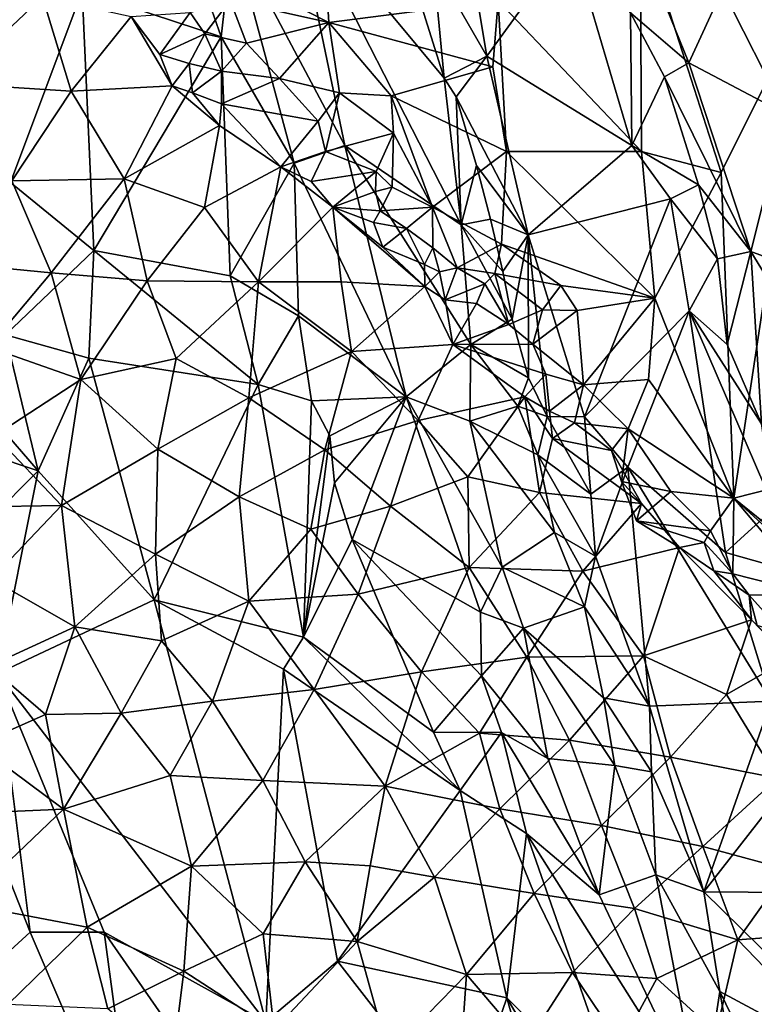
# Model space of a CAD drawing. Units: metres. Extents: x 25.06 to 27.26, y -1.55 to 2.09.
# Drawn here: x 26.52 to 26.76, y 0.51 to 0.83 of the extents above; entities that cross this region are included whole.
import ezdxf

# ---------------------------------------------------------------- set-up
doc = ezdxf.new("R2010")
doc.units = ezdxf.units.M

msp = doc.modelspace()

# ---------------------------------------------------------------- linework, layer by layer
at = {"layer": '1'}
for points in [[(26.54297, 0.83958, 9.41748), (26.58876, 0.82444, 9.42463), (26.56262, 0.89936, 9.42107)], [(26.56262, 0.89936, 9.42107), (26.58876, 0.82444, 9.42463), (26.59264, 0.85816, 9.42332)], [(26.59264, 0.85816, 9.42332), (26.62958, 0.78861, 9.41725), (26.61246, 0.87091, 9.41448)], [(26.61246, 0.87091, 9.41448), (26.62958, 0.78861, 9.41725), (26.66795, 0.76246, 9.39592)], [(26.61246, 0.87091, 9.41448), (26.66795, 0.76246, 9.39592), (26.66235, 0.81084, 9.38966)], [(26.65012, 0.84973, 9.39095), (26.61246, 0.87091, 9.41448), (26.66235, 0.81084, 9.38966)], [(26.65871, 0.84888, 9.38725), (26.67636, 0.81804, 9.38953), (26.66871, 0.86427, 9.38892)], [(26.66871, 0.86427, 9.38892), (26.67636, 0.81804, 9.38953), (26.70421, 0.85644, 9.40351)], [(26.68012, 0.8363, 9.18735), (26.72695, 0.86289, 9.18502), (26.72732, 0.78668, 9.19015)], [(26.75367, 0.77972, 9.19293), (26.72732, 0.78668, 9.19015), (26.72695, 0.86289, 9.18502)], [(26.75367, 0.77972, 9.19293), (26.72695, 0.86289, 9.18502), (26.78299, 0.83862, 9.18989)], [(26.58876, 0.82444, 9.42463), (26.61281, 0.7828, 9.42418), (26.59264, 0.85816, 9.42332)], [(26.59264, 0.85816, 9.42332), (26.61281, 0.7828, 9.42418), (26.62958, 0.78861, 9.41725)], [(26.70421, 0.85644, 9.40351), (26.67636, 0.81804, 9.38953), (26.72416, 0.78864, 9.40931)], [(26.70421, 0.85644, 9.40351), (26.72416, 0.78864, 9.40931), (26.72374, 0.83238, 9.40869)], [(26.49395, 0.85144, 9.17923), (26.52991, 0.83759, 9.17734), (26.49963, 0.80902, 9.17849)], [(26.65012, 0.84973, 9.39095), (26.66235, 0.81084, 9.38966), (26.65871, 0.84888, 9.38725)], [(26.65871, 0.84888, 9.38725), (26.66235, 0.81084, 9.38966), (26.67636, 0.81804, 9.38953)], [(26.72988, 0.84819, 9.4068), (26.72374, 0.83238, 9.40869), (26.74295, 0.81588, 9.40739)], [(26.72988, 0.84819, 9.4068), (26.74295, 0.81588, 9.40739), (26.75405, 0.84001, 9.39641)], [(26.59178, 0.83642, 9.18883), (26.59532, 0.84398, 9.18599), (26.62433, 0.8292, 9.18871)], [(26.62433, 0.8292, 9.18871), (26.59532, 0.84398, 9.18599), (26.62361, 0.84003, 9.18793)], [(26.75405, 0.84001, 9.39641), (26.77478, 0.79906, 9.39323), (26.77712, 0.844, 9.38222)], [(26.51176, 0.83101, 9.40547), (26.51936, 0.77643, 9.41189), (26.54297, 0.83958, 9.41748)], [(26.51936, 0.77643, 9.41189), (26.54683, 0.75397, 9.42104), (26.54297, 0.83958, 9.41748)], [(26.54297, 0.83958, 9.41748), (26.54683, 0.75397, 9.42104), (26.58876, 0.82444, 9.42463)], [(26.62433, 0.8292, 9.18871), (26.62361, 0.84003, 9.18793), (26.68012, 0.8363, 9.18735)], [(26.74295, 0.81588, 9.40739), (26.77478, 0.79906, 9.39323), (26.75405, 0.84001, 9.39641)], [(26.75367, 0.77972, 9.19293), (26.78299, 0.83862, 9.18989), (26.75777, 0.67227, 9.19648)], [(26.75777, 0.67227, 9.19648), (26.78299, 0.83862, 9.18989), (26.96386, 0.72472, 9.1908)], [(26.5394, 0.80654, 9.17752), (26.49963, 0.80902, 9.17849), (26.52991, 0.83759, 9.17734)], [(26.52991, 0.83759, 9.17734), (26.5591, 0.83114, 9.17655), (26.5394, 0.80654, 9.17752)], [(26.58346, 0.82541, 9.18688), (26.57861, 0.83253, 9.18634), (26.59178, 0.83642, 9.18883)], [(26.58346, 0.82541, 9.18688), (26.59178, 0.83642, 9.18883), (26.59711, 0.82232, 9.19118)], [(26.59711, 0.82232, 9.19118), (26.59178, 0.83642, 9.18883), (26.62433, 0.8292, 9.18871)], [(26.67838, 0.81452, 9.18896), (26.62433, 0.8292, 9.18871), (26.68012, 0.8363, 9.18735)], [(26.68283, 0.78667, 9.19344), (26.67838, 0.81452, 9.18896), (26.68012, 0.8363, 9.18735)], [(26.72732, 0.78668, 9.19015), (26.68283, 0.78667, 9.19344), (26.68012, 0.8363, 9.18735)], [(26.56858, 0.81861, 9.18062), (26.5591, 0.83114, 9.17655), (26.57861, 0.83253, 9.18634)], [(26.56858, 0.81861, 9.18062), (26.57861, 0.83253, 9.18634), (26.58346, 0.82541, 9.18688)], [(26.72374, 0.83238, 9.40869), (26.72416, 0.78864, 9.40931), (26.73497, 0.81129, 9.41004)], [(26.72374, 0.83238, 9.40869), (26.73497, 0.81129, 9.41004), (26.74295, 0.81588, 9.40739)], [(26.5591, 0.83114, 9.17655), (26.57268, 0.8083, 9.1764), (26.5394, 0.80654, 9.17752)], [(26.5591, 0.83114, 9.17655), (26.56858, 0.81861, 9.18062), (26.57268, 0.8083, 9.1764)], [(26.59711, 0.82232, 9.19118), (26.62433, 0.8292, 9.18871), (26.60805, 0.81069, 9.19553)], [(26.62779, 0.806, 9.19614), (26.60805, 0.81069, 9.19553), (26.62433, 0.8292, 9.18871)], [(26.62779, 0.806, 9.19614), (26.62433, 0.8292, 9.18871), (26.64486, 0.80497, 9.19501)], [(26.64486, 0.80497, 9.19501), (26.62433, 0.8292, 9.18871), (26.67838, 0.81452, 9.18896)], [(26.57827, 0.81569, 9.18614), (26.56858, 0.81861, 9.18062), (26.58346, 0.82541, 9.18688)], [(26.57827, 0.81569, 9.18614), (26.58346, 0.82541, 9.18688), (26.58894, 0.8131, 9.19231)], [(26.58894, 0.8131, 9.19231), (26.58346, 0.82541, 9.18688), (26.59711, 0.82232, 9.19118)], [(26.58876, 0.82444, 9.42463), (26.54683, 0.75397, 9.42104), (26.59179, 0.74561, 9.42647)], [(26.58876, 0.82444, 9.42463), (26.59179, 0.74561, 9.42647), (26.61281, 0.7828, 9.42418)], [(26.58894, 0.8131, 9.19231), (26.59711, 0.82232, 9.19118), (26.60805, 0.81069, 9.19553)], [(26.57268, 0.8083, 9.1764), (26.56858, 0.81861, 9.18062), (26.57827, 0.81569, 9.18614)], [(26.57268, 0.8083, 9.1764), (26.57827, 0.81569, 9.18614), (26.57933, 0.80595, 9.18408)], [(26.57933, 0.80595, 9.18408), (26.57827, 0.81569, 9.18614), (26.58894, 0.8131, 9.19231)], [(26.66235, 0.81084, 9.38966), (26.66624, 0.8047, 9.38908), (26.67636, 0.81804, 9.38953)], [(26.66624, 0.8047, 9.38908), (26.68995, 0.75917, 9.391), (26.67636, 0.81804, 9.38953)], [(26.67636, 0.81804, 9.38953), (26.68995, 0.75917, 9.391), (26.72416, 0.78864, 9.40931)], [(26.73497, 0.81129, 9.41004), (26.76345, 0.75362, 9.40754), (26.74295, 0.81588, 9.40739)], [(26.76345, 0.75362, 9.40754), (26.77478, 0.79906, 9.39323), (26.74295, 0.81588, 9.40739)], [(26.57933, 0.80595, 9.18408), (26.58894, 0.8131, 9.19231), (26.58891, 0.80238, 9.19039)], [(26.58891, 0.80238, 9.19039), (26.58894, 0.8131, 9.19231), (26.60805, 0.81069, 9.19553)], [(26.68283, 0.78667, 9.19344), (26.64486, 0.80497, 9.19501), (26.67838, 0.81452, 9.18896)], [(26.51984, 0.77692, 9.1787), (26.49963, 0.80902, 9.17849), (26.5394, 0.80654, 9.17752)], [(26.62073, 0.79669, 9.19677), (26.58891, 0.80238, 9.19039), (26.60805, 0.81069, 9.19553)], [(26.62073, 0.79669, 9.19677), (26.60805, 0.81069, 9.19553), (26.62779, 0.806, 9.19614)], [(26.66795, 0.76246, 9.39592), (26.66624, 0.8047, 9.38908), (26.66235, 0.81084, 9.38966)], [(26.72416, 0.78864, 9.40931), (26.74617, 0.77565, 9.41125), (26.73497, 0.81129, 9.41004)], [(26.73497, 0.81129, 9.41004), (26.74617, 0.77565, 9.41125), (26.76345, 0.75362, 9.40754)], [(26.5394, 0.80654, 9.17752), (26.5568, 0.77765, 9.17863), (26.51984, 0.77692, 9.1787)], [(26.5394, 0.80654, 9.17752), (26.57268, 0.8083, 9.1764), (26.5568, 0.77765, 9.17863)], [(26.5568, 0.77765, 9.17863), (26.57268, 0.8083, 9.1764), (26.58823, 0.79516, 9.17763)], [(26.58823, 0.79516, 9.17763), (26.57268, 0.8083, 9.1764), (26.57933, 0.80595, 9.18408)], [(26.58823, 0.79516, 9.17763), (26.57933, 0.80595, 9.18408), (26.58891, 0.80238, 9.19039)], [(26.62315, 0.78658, 9.19344), (26.62073, 0.79669, 9.19677), (26.62779, 0.806, 9.19614)], [(26.64555, 0.79265, 9.19633), (26.62315, 0.78658, 9.19344), (26.62779, 0.806, 9.19614)], [(26.64555, 0.79265, 9.19633), (26.62779, 0.806, 9.19614), (26.64486, 0.80497, 9.19501)], [(26.58891, 0.80238, 9.19039), (26.60845, 0.78157, 9.17667), (26.58823, 0.79516, 9.17763)], [(26.60845, 0.78157, 9.17667), (26.58891, 0.80238, 9.19039), (26.62073, 0.79669, 9.19677)], [(26.65851, 0.76823, 9.19485), (26.64555, 0.79265, 9.19633), (26.64486, 0.80497, 9.19501)], [(26.68283, 0.78667, 9.19344), (26.65851, 0.76823, 9.19485), (26.64486, 0.80497, 9.19501)], [(26.66624, 0.8047, 9.38908), (26.66795, 0.76246, 9.39592), (26.67301, 0.78199, 9.38993)], [(26.66624, 0.8047, 9.38908), (26.67301, 0.78199, 9.38993), (26.68995, 0.75917, 9.391)], [(26.77478, 0.79906, 9.39323), (26.76345, 0.75362, 9.40754), (26.78258, 0.74653, 9.40007)], [(26.60845, 0.78157, 9.17667), (26.62073, 0.79669, 9.19677), (26.62315, 0.78658, 9.19344)], [(26.58332, 0.76819, 9.17898), (26.5568, 0.77765, 9.17863), (26.58823, 0.79516, 9.17763)], [(26.58823, 0.79516, 9.17763), (26.60845, 0.78157, 9.17667), (26.58332, 0.76819, 9.17898)], [(26.63988, 0.78002, 9.19544), (26.62315, 0.78658, 9.19344), (26.64555, 0.79265, 9.19633)], [(26.64513, 0.77483, 9.19392), (26.63988, 0.78002, 9.19544), (26.64555, 0.79265, 9.19633)], [(26.64513, 0.77483, 9.19392), (26.64555, 0.79265, 9.19633), (26.65851, 0.76823, 9.19485)], [(26.61843, 0.77677, 9.17706), (26.60845, 0.78157, 9.17667), (26.62315, 0.78658, 9.19344)], [(26.62958, 0.78861, 9.41725), (26.61281, 0.7828, 9.42418), (26.64977, 0.70571, 9.41971)], [(26.63988, 0.78002, 9.19544), (26.61843, 0.77677, 9.17706), (26.62315, 0.78658, 9.19344)], [(26.62958, 0.78861, 9.41725), (26.64977, 0.70571, 9.41971), (26.67108, 0.72302, 9.40408)], [(26.62958, 0.78861, 9.41725), (26.67108, 0.72302, 9.40408), (26.66795, 0.76246, 9.39592)], [(26.68117, 0.75602, 9.19435), (26.65851, 0.76823, 9.19485), (26.68283, 0.78667, 9.19344)], [(26.68117, 0.75602, 9.19435), (26.68283, 0.78667, 9.19344), (26.73179, 0.73831, 9.19369)], [(26.68283, 0.78667, 9.19344), (26.72732, 0.78668, 9.19015), (26.73179, 0.73831, 9.19369)], [(26.72416, 0.78864, 9.40931), (26.68995, 0.75917, 9.391), (26.73688, 0.77101, 9.41146)], [(26.72416, 0.78864, 9.40931), (26.73688, 0.77101, 9.41146), (26.74617, 0.77565, 9.41125)], [(26.73179, 0.73831, 9.19369), (26.72732, 0.78668, 9.19015), (26.75367, 0.77972, 9.19293)], [(26.59179, 0.74561, 9.42647), (26.61429, 0.73248, 9.42751), (26.61281, 0.7828, 9.42418)], [(26.61281, 0.7828, 9.42418), (26.61429, 0.73248, 9.42751), (26.64977, 0.70571, 9.41971)], [(26.60112, 0.74365, 9.18061), (26.58332, 0.76819, 9.17898), (26.60845, 0.78157, 9.17667)], [(26.60845, 0.78157, 9.17667), (26.62564, 0.76827, 9.17714), (26.60112, 0.74365, 9.18061)], [(26.60845, 0.78157, 9.17667), (26.61843, 0.77677, 9.17706), (26.62564, 0.76827, 9.17714)], [(26.62564, 0.76827, 9.17714), (26.61843, 0.77677, 9.17706), (26.63988, 0.78002, 9.19544)], [(26.62564, 0.76827, 9.17714), (26.63988, 0.78002, 9.19544), (26.63964, 0.77345, 9.1932)], [(26.63964, 0.77345, 9.1932), (26.63988, 0.78002, 9.19544), (26.64513, 0.77483, 9.19392)], [(26.66795, 0.76246, 9.39592), (26.67754, 0.76428, 9.39003), (26.67301, 0.78199, 9.38993)], [(26.67301, 0.78199, 9.38993), (26.67754, 0.76428, 9.39003), (26.68995, 0.75917, 9.391)], [(26.73179, 0.73831, 9.19369), (26.75367, 0.77972, 9.19293), (26.75777, 0.67227, 9.19648)], [(26.50335, 0.74944, 9.17994), (26.51984, 0.77692, 9.1787), (26.53279, 0.74659, 9.18064)], [(26.51936, 0.77643, 9.41189), (26.51772, 0.72617, 9.41209), (26.54683, 0.75397, 9.42104)], [(26.53279, 0.74659, 9.18064), (26.51984, 0.77692, 9.1787), (26.5568, 0.77765, 9.17863)], [(26.53279, 0.74659, 9.18064), (26.5568, 0.77765, 9.17863), (26.56435, 0.74398, 9.18108)], [(26.56435, 0.74398, 9.18108), (26.5568, 0.77765, 9.17863), (26.58332, 0.76819, 9.17898)], [(26.62564, 0.76827, 9.17714), (26.63964, 0.77345, 9.1932), (26.64126, 0.7671, 9.18732)], [(26.64126, 0.7671, 9.18732), (26.63964, 0.77345, 9.1932), (26.64513, 0.77483, 9.19392)], [(26.64126, 0.7671, 9.18732), (26.64513, 0.77483, 9.19392), (26.65851, 0.76823, 9.19485)], [(26.73688, 0.77101, 9.41146), (26.75239, 0.75119, 9.41126), (26.74617, 0.77565, 9.41125)], [(26.74617, 0.77565, 9.41125), (26.75239, 0.75119, 9.41126), (26.76345, 0.75362, 9.40754)], [(26.68995, 0.75917, 9.391), (26.70857, 0.69914, 9.39502), (26.73688, 0.77101, 9.41146)], [(26.70857, 0.69914, 9.39502), (26.7431, 0.73407, 9.41148), (26.73688, 0.77101, 9.41146)], [(26.73688, 0.77101, 9.41146), (26.7431, 0.73407, 9.41148), (26.75239, 0.75119, 9.41126)], [(26.60112, 0.74365, 9.18061), (26.56435, 0.74398, 9.18108), (26.58332, 0.76819, 9.17898)], [(26.60112, 0.74365, 9.18061), (26.62564, 0.76827, 9.17714), (26.6283, 0.74365, 9.18018)], [(26.63896, 0.76318, 9.17778), (26.62564, 0.76827, 9.17714), (26.64126, 0.7671, 9.18732)], [(26.62564, 0.76827, 9.17714), (26.63896, 0.76318, 9.17778), (26.64207, 0.75505, 9.17795)], [(26.62564, 0.76827, 9.17714), (26.64207, 0.75505, 9.17795), (26.65597, 0.74208, 9.17995)], [(26.6283, 0.74365, 9.18018), (26.62564, 0.76827, 9.17714), (26.65597, 0.74208, 9.17995)], [(26.64993, 0.76122, 9.18749), (26.63896, 0.76318, 9.17778), (26.64126, 0.7671, 9.18732)], [(26.64993, 0.76122, 9.18749), (26.64126, 0.7671, 9.18732), (26.65851, 0.76823, 9.19485)], [(26.65853, 0.7549, 9.18757), (26.64993, 0.76122, 9.18749), (26.65851, 0.76823, 9.19485)], [(26.65853, 0.7549, 9.18757), (26.65851, 0.76823, 9.19485), (26.66657, 0.74822, 9.18854)], [(26.66657, 0.74822, 9.18854), (26.65851, 0.76823, 9.19485), (26.68117, 0.75602, 9.19435)], [(26.64207, 0.75505, 9.17795), (26.63896, 0.76318, 9.17778), (26.64993, 0.76122, 9.18749)], [(26.67754, 0.76428, 9.39003), (26.66795, 0.76246, 9.39592), (26.68164, 0.74701, 9.39131)], [(26.67754, 0.76428, 9.39003), (26.68164, 0.74701, 9.39131), (26.68995, 0.75917, 9.391)], [(26.64207, 0.75505, 9.17795), (26.64993, 0.76122, 9.18749), (26.65585, 0.7494, 9.17899)], [(26.65585, 0.7494, 9.17899), (26.64993, 0.76122, 9.18749), (26.65853, 0.7549, 9.18757)], [(26.66795, 0.76246, 9.39592), (26.67108, 0.72302, 9.40408), (26.68472, 0.73139, 9.39194)], [(26.66795, 0.76246, 9.39592), (26.68472, 0.73139, 9.39194), (26.68164, 0.74701, 9.39131)], [(26.68164, 0.74701, 9.39131), (26.68472, 0.73139, 9.39194), (26.68995, 0.75917, 9.391)], [(26.69014, 0.71203, 9.39348), (26.68995, 0.75917, 9.391), (26.68472, 0.73139, 9.39194)], [(26.69014, 0.71203, 9.39348), (26.69625, 0.69926, 9.39325), (26.68995, 0.75917, 9.391)], [(26.68995, 0.75917, 9.391), (26.69625, 0.69926, 9.39325), (26.70857, 0.69914, 9.39502)], [(26.54683, 0.75397, 9.42104), (26.51772, 0.72617, 9.41209), (26.54512, 0.71848, 9.41894)], [(26.54683, 0.75397, 9.42104), (26.54512, 0.71848, 9.41894), (26.60097, 0.70979, 9.42748)], [(26.59179, 0.74561, 9.42647), (26.54683, 0.75397, 9.42104), (26.60097, 0.70979, 9.42748)], [(26.64207, 0.75505, 9.17795), (26.65585, 0.7494, 9.17899), (26.65597, 0.74208, 9.17995)], [(26.65585, 0.7494, 9.17899), (26.65853, 0.7549, 9.18757), (26.66079, 0.74695, 9.1896)], [(26.66079, 0.74695, 9.1896), (26.65853, 0.7549, 9.18757), (26.66657, 0.74822, 9.18854)], [(26.67901, 0.74638, 9.19219), (26.66657, 0.74822, 9.18854), (26.68117, 0.75602, 9.19435)], [(26.67901, 0.74638, 9.19219), (26.68117, 0.75602, 9.19435), (26.70079, 0.74249, 9.1937)], [(26.70079, 0.74249, 9.1937), (26.68117, 0.75602, 9.19435), (26.73179, 0.73831, 9.19369)], [(26.75239, 0.75119, 9.41126), (26.7556, 0.72301, 9.41233), (26.76345, 0.75362, 9.40754)], [(26.7556, 0.72301, 9.41233), (26.76693, 0.69679, 9.41272), (26.76345, 0.75362, 9.40754)], [(26.76345, 0.75362, 9.40754), (26.76693, 0.69679, 9.41272), (26.78686, 0.71513, 9.40249)], [(26.76345, 0.75362, 9.40754), (26.78686, 0.71513, 9.40249), (26.78258, 0.74653, 9.40007)], [(26.75239, 0.75119, 9.41126), (26.7431, 0.73407, 9.41148), (26.7556, 0.72301, 9.41233)], [(26.51212, 0.72215, 9.18239), (26.50335, 0.74944, 9.17994), (26.53279, 0.74659, 9.18064)], [(26.65597, 0.74208, 9.17995), (26.65585, 0.7494, 9.17899), (26.66079, 0.74695, 9.1896)], [(26.66079, 0.74695, 9.1896), (26.66263, 0.7377, 9.18297), (26.65597, 0.74208, 9.17995)], [(26.66657, 0.74822, 9.18854), (26.66263, 0.7377, 9.18297), (26.66079, 0.74695, 9.1896)], [(26.66263, 0.7377, 9.18297), (26.66657, 0.74822, 9.18854), (26.6757, 0.74296, 9.18742)], [(26.6757, 0.74296, 9.18742), (26.66657, 0.74822, 9.18854), (26.67901, 0.74638, 9.19219)], [(26.53279, 0.74659, 9.18064), (26.54257, 0.71146, 9.18363), (26.51212, 0.72215, 9.18239)], [(26.53279, 0.74659, 9.18064), (26.56435, 0.74398, 9.18108), (26.54257, 0.71146, 9.18363)], [(26.54257, 0.71146, 9.18363), (26.56435, 0.74398, 9.18108), (26.57391, 0.71837, 9.18311)], [(26.56435, 0.74398, 9.18108), (26.60112, 0.74365, 9.18061), (26.57391, 0.71837, 9.18311)], [(26.59793, 0.70536, 9.18347), (26.57391, 0.71837, 9.18311), (26.60112, 0.74365, 9.18061)], [(26.59179, 0.74561, 9.42647), (26.60097, 0.70979, 9.42748), (26.61429, 0.73248, 9.42751)], [(26.60112, 0.74365, 9.18061), (26.63175, 0.72062, 9.18247), (26.59793, 0.70536, 9.18347)], [(26.63175, 0.72062, 9.18247), (26.60112, 0.74365, 9.18061), (26.6283, 0.74365, 9.18018)], [(26.6283, 0.74365, 9.18018), (26.65597, 0.74208, 9.17995), (26.63175, 0.72062, 9.18247)], [(26.6757, 0.74296, 9.18742), (26.67901, 0.74638, 9.19219), (26.68366, 0.72955, 9.1912)], [(26.68366, 0.72955, 9.1912), (26.67901, 0.74638, 9.19219), (26.69472, 0.73444, 9.19477)], [(26.69472, 0.73444, 9.19477), (26.67901, 0.74638, 9.19219), (26.70079, 0.74249, 9.1937)], [(26.63175, 0.72062, 9.18247), (26.65597, 0.74208, 9.17995), (26.66521, 0.723, 9.18614)], [(26.66263, 0.7377, 9.18297), (26.66521, 0.723, 9.18614), (26.65597, 0.74208, 9.17995)], [(26.67295, 0.73647, 9.17973), (26.66263, 0.7377, 9.18297), (26.6757, 0.74296, 9.18742)], [(26.67295, 0.73647, 9.17973), (26.6757, 0.74296, 9.18742), (26.68366, 0.72955, 9.1912)], [(26.69472, 0.73444, 9.19477), (26.70079, 0.74249, 9.1937), (26.70614, 0.73418, 9.19299)], [(26.70079, 0.74249, 9.1937), (26.73179, 0.73831, 9.19369), (26.70614, 0.73418, 9.19299)], [(26.67295, 0.73647, 9.17973), (26.66521, 0.723, 9.18614), (26.66263, 0.7377, 9.18297)], [(26.70826, 0.70965, 9.19168), (26.70614, 0.73418, 9.19299), (26.73179, 0.73831, 9.19369)], [(26.72963, 0.71142, 9.19522), (26.70826, 0.70965, 9.19168), (26.73179, 0.73831, 9.19369)], [(26.75777, 0.67227, 9.19648), (26.72963, 0.71142, 9.19522), (26.73179, 0.73831, 9.19369)], [(26.68366, 0.72955, 9.1912), (26.66521, 0.723, 9.18614), (26.67295, 0.73647, 9.17973)], [(26.69148, 0.72306, 9.19096), (26.68366, 0.72955, 9.1912), (26.69472, 0.73444, 9.19477)], [(26.69148, 0.72306, 9.19096), (26.69472, 0.73444, 9.19477), (26.70614, 0.73418, 9.19299)], [(26.70826, 0.70965, 9.19168), (26.69148, 0.72306, 9.19096), (26.70614, 0.73418, 9.19299)], [(26.72283, 0.68247, 9.39832), (26.7431, 0.73407, 9.41148), (26.70857, 0.69914, 9.39502)], [(26.7431, 0.73407, 9.41148), (26.72283, 0.68247, 9.39832), (26.75507, 0.65442, 9.40961)], [(26.7431, 0.73407, 9.41148), (26.75507, 0.65442, 9.40961), (26.77111, 0.66898, 9.41311)], [(26.7431, 0.73407, 9.41148), (26.77111, 0.66898, 9.41311), (26.76693, 0.69679, 9.41272)], [(26.7556, 0.72301, 9.41233), (26.7431, 0.73407, 9.41148), (26.76693, 0.69679, 9.41272)], [(26.61429, 0.73248, 9.42751), (26.60097, 0.70979, 9.42748), (26.61852, 0.70435, 9.4277)], [(26.61429, 0.73248, 9.42751), (26.61852, 0.70435, 9.4277), (26.64977, 0.70571, 9.41971)], [(26.67108, 0.72302, 9.40408), (26.69014, 0.71203, 9.39348), (26.68472, 0.73139, 9.39194)], [(26.66521, 0.723, 9.18614), (26.68366, 0.72955, 9.1912), (26.69148, 0.72306, 9.19096)], [(26.51772, 0.72617, 9.41209), (26.50226, 0.71161, 9.40943), (26.52847, 0.68127, 9.41583)], [(26.51772, 0.72617, 9.41209), (26.52847, 0.68127, 9.41583), (26.54512, 0.71848, 9.41894)], [(26.96386, 0.72472, 9.1908), (26.84676, 0.6003, 9.19562), (26.75777, 0.67227, 9.19648)], [(26.51212, 0.72215, 9.18239), (26.54257, 0.71146, 9.18363), (26.51422, 0.69294, 9.18521)], [(26.6537, 0.69789, 9.18233), (26.63175, 0.72062, 9.18247), (26.66521, 0.723, 9.18614)], [(26.64977, 0.70571, 9.41971), (26.67075, 0.6977, 9.41089), (26.67108, 0.72302, 9.40408)], [(26.66521, 0.723, 9.18614), (26.68885, 0.70573, 9.17927), (26.6537, 0.69789, 9.18233)], [(26.66521, 0.723, 9.18614), (26.69148, 0.72306, 9.19096), (26.69582, 0.71323, 9.18858)], [(26.68885, 0.70573, 9.17927), (26.66521, 0.723, 9.18614), (26.69582, 0.71323, 9.18858)], [(26.67075, 0.6977, 9.41089), (26.6866, 0.70269, 9.39615), (26.67108, 0.72302, 9.40408)], [(26.6866, 0.70269, 9.39615), (26.69014, 0.71203, 9.39348), (26.67108, 0.72302, 9.40408)], [(26.69582, 0.71323, 9.18858), (26.69148, 0.72306, 9.19096), (26.70826, 0.70965, 9.19168)], [(26.52847, 0.68127, 9.41583), (26.56668, 0.63875, 9.41877), (26.54512, 0.71848, 9.41894)], [(26.56797, 0.68844, 9.18479), (26.54257, 0.71146, 9.18363), (26.57391, 0.71837, 9.18311)], [(26.54512, 0.71848, 9.41894), (26.56668, 0.63875, 9.41877), (26.60097, 0.70979, 9.42748)], [(26.57391, 0.71837, 9.18311), (26.59793, 0.70536, 9.18347), (26.56797, 0.68844, 9.18479)], [(26.62297, 0.68823, 9.1831), (26.59793, 0.70536, 9.18347), (26.63175, 0.72062, 9.18247)], [(26.62297, 0.68823, 9.1831), (26.63175, 0.72062, 9.18247), (26.6537, 0.69789, 9.18233)], [(26.50226, 0.71161, 9.40943), (26.47992, 0.69763, 9.40802), (26.52847, 0.68127, 9.41583)], [(26.54257, 0.71146, 9.18363), (26.5362, 0.66988, 9.1862), (26.51422, 0.69294, 9.18521)], [(26.54257, 0.71146, 9.18363), (26.56797, 0.68844, 9.18479), (26.5362, 0.66988, 9.1862)], [(26.69014, 0.71203, 9.39348), (26.6866, 0.70269, 9.39615), (26.69625, 0.69926, 9.39325)], [(26.69582, 0.71323, 9.18858), (26.69704, 0.701, 9.19507), (26.68885, 0.70573, 9.17927)], [(26.69704, 0.701, 9.19507), (26.69582, 0.71323, 9.18858), (26.70826, 0.70965, 9.19168)], [(26.72299, 0.69516, 9.19701), (26.70826, 0.70965, 9.19168), (26.72963, 0.71142, 9.19522)], [(26.75777, 0.67227, 9.19648), (26.72299, 0.69516, 9.19701), (26.72963, 0.71142, 9.19522)], [(26.60097, 0.70979, 9.42748), (26.56668, 0.63875, 9.41877), (26.61588, 0.62646, 9.4262)], [(26.61852, 0.70435, 9.4277), (26.60097, 0.70979, 9.42748), (26.61588, 0.62646, 9.4262)], [(26.70527, 0.69716, 9.19153), (26.69704, 0.701, 9.19507), (26.70826, 0.70965, 9.19168)], [(26.70527, 0.69716, 9.19153), (26.70826, 0.70965, 9.19168), (26.72299, 0.69516, 9.19701)], [(26.59469, 0.67273, 9.18414), (26.56797, 0.68844, 9.18479), (26.59793, 0.70536, 9.18347)], [(26.59793, 0.70536, 9.18347), (26.62297, 0.68823, 9.1831), (26.59469, 0.67273, 9.18414)], [(26.61852, 0.70435, 9.4277), (26.62457, 0.69287, 9.42713), (26.64977, 0.70571, 9.41971)], [(26.62457, 0.69287, 9.42713), (26.62615, 0.67731, 9.42694), (26.64977, 0.70571, 9.41971)], [(26.62615, 0.67731, 9.42694), (26.63203, 0.65866, 9.4271), (26.64977, 0.70571, 9.41971)], [(26.64977, 0.70571, 9.41971), (26.63203, 0.65866, 9.4271), (26.67425, 0.63472, 9.41966)], [(26.64977, 0.70571, 9.41971), (26.67425, 0.63472, 9.41966), (26.68143, 0.64956, 9.41483)], [(26.67075, 0.6977, 9.41089), (26.64977, 0.70571, 9.41971), (26.68143, 0.64956, 9.41483)], [(26.68885, 0.70573, 9.17927), (26.67016, 0.67939, 9.18078), (26.6537, 0.69789, 9.18233)], [(26.67016, 0.67939, 9.18078), (26.68885, 0.70573, 9.17927), (26.69375, 0.67415, 9.181)], [(26.69704, 0.701, 9.19507), (26.69803, 0.69197, 9.19227), (26.68885, 0.70573, 9.17927)], [(26.68885, 0.70573, 9.17927), (26.69803, 0.69197, 9.19227), (26.69375, 0.67415, 9.181)], [(26.61852, 0.70435, 9.4277), (26.61588, 0.62646, 9.4262), (26.62457, 0.69287, 9.42713)], [(26.6866, 0.70269, 9.39615), (26.67075, 0.6977, 9.41089), (26.69315, 0.68663, 9.396)], [(26.6866, 0.70269, 9.39615), (26.69315, 0.68663, 9.396), (26.69625, 0.69926, 9.39325)], [(26.69625, 0.69926, 9.39325), (26.69315, 0.68663, 9.396), (26.7107, 0.67361, 9.39383)], [(26.69625, 0.69926, 9.39325), (26.7107, 0.67361, 9.39383), (26.70857, 0.69914, 9.39502)], [(26.69803, 0.69197, 9.19227), (26.69704, 0.701, 9.19507), (26.70527, 0.69716, 9.19153)], [(26.70857, 0.69914, 9.39502), (26.7107, 0.67361, 9.39383), (26.72283, 0.68247, 9.39832)], [(26.47992, 0.69763, 9.40802), (26.49694, 0.6497, 9.40982), (26.52847, 0.68127, 9.41583)], [(26.64465, 0.6697, 9.18171), (26.62297, 0.68823, 9.1831), (26.6537, 0.69789, 9.18233)], [(26.67016, 0.67939, 9.18078), (26.64465, 0.6697, 9.18171), (26.6537, 0.69789, 9.18233)], [(26.67075, 0.6977, 9.41089), (26.68143, 0.64956, 9.41483), (26.69868, 0.66099, 9.39824)], [(26.67075, 0.6977, 9.41089), (26.69868, 0.66099, 9.39824), (26.69315, 0.68663, 9.396)], [(26.69803, 0.69197, 9.19227), (26.70527, 0.69716, 9.19153), (26.71742, 0.68799, 9.1949)], [(26.71742, 0.68799, 9.1949), (26.70527, 0.69716, 9.19153), (26.72299, 0.69516, 9.19701)], [(26.72076, 0.67778, 9.19191), (26.71742, 0.68799, 9.1949), (26.72299, 0.69516, 9.19701)], [(26.73698, 0.67446, 9.19482), (26.72076, 0.67778, 9.19191), (26.72299, 0.69516, 9.19701)], [(26.73698, 0.67446, 9.19482), (26.72299, 0.69516, 9.19701), (26.75777, 0.67227, 9.19648)], [(26.51422, 0.69294, 9.18521), (26.5362, 0.66988, 9.1862), (26.50961, 0.66949, 9.18719)], [(26.62457, 0.69287, 9.42713), (26.61588, 0.62646, 9.4262), (26.62615, 0.67731, 9.42694)], [(26.72736, 0.67058, 9.17592), (26.69375, 0.67415, 9.181), (26.69803, 0.69197, 9.19227)], [(26.72736, 0.67058, 9.17592), (26.69803, 0.69197, 9.19227), (26.71742, 0.68799, 9.1949)], [(26.56719, 0.65381, 9.18518), (26.5362, 0.66988, 9.1862), (26.56797, 0.68844, 9.18479)], [(26.56797, 0.68844, 9.18479), (26.59469, 0.67273, 9.18414), (26.56719, 0.65381, 9.18518)], [(26.59469, 0.67273, 9.18414), (26.62297, 0.68823, 9.1831), (26.61836, 0.66204, 9.18282)], [(26.62297, 0.68823, 9.1831), (26.64465, 0.6697, 9.18171), (26.61836, 0.66204, 9.18282)], [(26.69315, 0.68663, 9.396), (26.69868, 0.66099, 9.39824), (26.71222, 0.65315, 9.39491)], [(26.69315, 0.68663, 9.396), (26.71222, 0.65315, 9.39491), (26.7107, 0.67361, 9.39383)], [(26.72736, 0.67058, 9.17592), (26.71742, 0.68799, 9.1949), (26.72076, 0.67778, 9.19191)], [(26.7107, 0.67361, 9.39383), (26.71222, 0.65315, 9.39491), (26.72283, 0.68247, 9.39832)], [(26.71222, 0.65315, 9.39491), (26.73002, 0.60375, 9.39542), (26.72283, 0.68247, 9.39832)], [(26.72283, 0.68247, 9.39832), (26.73002, 0.60375, 9.39542), (26.77015, 0.60531, 9.41157)], [(26.72283, 0.68247, 9.39832), (26.77015, 0.60531, 9.41157), (26.75507, 0.65442, 9.40961)], [(26.49694, 0.6497, 9.40982), (26.5151, 0.61452, 9.4089), (26.52847, 0.68127, 9.41583)], [(26.52847, 0.68127, 9.41583), (26.5151, 0.61452, 9.4089), (26.56668, 0.63875, 9.41877)], [(26.64465, 0.6697, 9.18171), (26.67016, 0.67939, 9.18078), (26.67051, 0.64945, 9.18)], [(26.67051, 0.64945, 9.18), (26.67016, 0.67939, 9.18078), (26.69375, 0.67415, 9.181)], [(26.62615, 0.67731, 9.42694), (26.61588, 0.62646, 9.4262), (26.63203, 0.65866, 9.4271)], [(26.72736, 0.67058, 9.17592), (26.72076, 0.67778, 9.19191), (26.72575, 0.66481, 9.18047)], [(26.72575, 0.66481, 9.18047), (26.72076, 0.67778, 9.19191), (26.73698, 0.67446, 9.19482)], [(26.59791, 0.6383, 9.18313), (26.56719, 0.65381, 9.18518), (26.59469, 0.67273, 9.18414)], [(26.59469, 0.67273, 9.18414), (26.61836, 0.66204, 9.18282), (26.59791, 0.6383, 9.18313)], [(26.70806, 0.64821, 9.17843), (26.67051, 0.64945, 9.18), (26.69375, 0.67415, 9.181)], [(26.69375, 0.67415, 9.181), (26.72736, 0.67058, 9.17592), (26.70806, 0.64821, 9.17843)], [(26.72575, 0.66481, 9.18047), (26.73698, 0.67446, 9.19482), (26.75008, 0.66149, 9.19683)], [(26.75008, 0.66149, 9.19683), (26.73698, 0.67446, 9.19482), (26.75777, 0.67227, 9.19648)], [(26.75008, 0.66149, 9.19683), (26.75777, 0.67227, 9.19648), (26.75744, 0.64732, 9.19851)], [(26.75744, 0.64732, 9.19851), (26.75777, 0.67227, 9.19648), (26.78472, 0.64045, 9.19715)], [(26.78472, 0.64045, 9.19715), (26.75777, 0.67227, 9.19648), (26.80818, 0.62601, 9.19625)], [(26.80818, 0.62601, 9.19625), (26.75777, 0.67227, 9.19648), (26.84676, 0.6003, 9.19562)], [(26.5362, 0.66988, 9.1862), (26.51298, 0.64558, 9.18787), (26.50961, 0.66949, 9.18719)], [(26.51298, 0.64558, 9.18787), (26.5362, 0.66988, 9.1862), (26.54053, 0.6299, 9.18621)], [(26.5362, 0.66988, 9.1862), (26.56719, 0.65381, 9.18518), (26.54053, 0.6299, 9.18621)], [(26.61836, 0.66204, 9.18282), (26.64465, 0.6697, 9.18171), (26.63396, 0.6406, 9.18127)], [(26.64465, 0.6697, 9.18171), (26.67051, 0.64945, 9.18), (26.63396, 0.6406, 9.18127)], [(26.73988, 0.65599, 9.17861), (26.70806, 0.64821, 9.17843), (26.72736, 0.67058, 9.17592)], [(26.72575, 0.66481, 9.18047), (26.73988, 0.65599, 9.17861), (26.72736, 0.67058, 9.17592)], [(26.77111, 0.66898, 9.41311), (26.75507, 0.65442, 9.40961), (26.7788, 0.6477, 9.41404)], [(26.73988, 0.65599, 9.17861), (26.72575, 0.66481, 9.18047), (26.74803, 0.65768, 9.19384)], [(26.74803, 0.65768, 9.19384), (26.72575, 0.66481, 9.18047), (26.75008, 0.66149, 9.19683)], [(26.63396, 0.6406, 9.18127), (26.59791, 0.6383, 9.18313), (26.61836, 0.66204, 9.18282)], [(26.69868, 0.66099, 9.39824), (26.68143, 0.64956, 9.41483), (26.70861, 0.63642, 9.39715)], [(26.69868, 0.66099, 9.39824), (26.70861, 0.63642, 9.39715), (26.71222, 0.65315, 9.39491)], [(26.74803, 0.65768, 9.19384), (26.75008, 0.66149, 9.19683), (26.75744, 0.64732, 9.19851)], [(26.63203, 0.65866, 9.4271), (26.61588, 0.62646, 9.4262), (26.65877, 0.59512, 9.42516)], [(26.63203, 0.65866, 9.4271), (26.65877, 0.59512, 9.42516), (26.67456, 0.61374, 9.42177)], [(26.63203, 0.65866, 9.4271), (26.67456, 0.61374, 9.42177), (26.67425, 0.63472, 9.41966)], [(26.70806, 0.64821, 9.17843), (26.73988, 0.65599, 9.17861), (26.72803, 0.62027, 9.17734)], [(26.76357, 0.63214, 9.17373), (26.72803, 0.62027, 9.17734), (26.73988, 0.65599, 9.17861)], [(26.73988, 0.65599, 9.17861), (26.74803, 0.65768, 9.19384), (26.75119, 0.64831, 9.19054)], [(26.76357, 0.63214, 9.17373), (26.73988, 0.65599, 9.17861), (26.75119, 0.64831, 9.19054)], [(26.75119, 0.64831, 9.19054), (26.74803, 0.65768, 9.19384), (26.75744, 0.64732, 9.19851)], [(26.54053, 0.6299, 9.18621), (26.56719, 0.65381, 9.18518), (26.56909, 0.62528, 9.18436)], [(26.56909, 0.62528, 9.18436), (26.56719, 0.65381, 9.18518), (26.59791, 0.6383, 9.18313)], [(26.70861, 0.63642, 9.39715), (26.73002, 0.60375, 9.39542), (26.71222, 0.65315, 9.39491)], [(26.75507, 0.65442, 9.40961), (26.77015, 0.60531, 9.41157), (26.7788, 0.6477, 9.41404)], [(26.67425, 0.63472, 9.41966), (26.68848, 0.6294, 9.41371), (26.68143, 0.64956, 9.41483)], [(26.68143, 0.64956, 9.41483), (26.68848, 0.6294, 9.41371), (26.70861, 0.63642, 9.39715)], [(26.65479, 0.61506, 9.17969), (26.63396, 0.6406, 9.18127), (26.67051, 0.64945, 9.18)], [(26.68957, 0.61981, 9.17857), (26.65479, 0.61506, 9.17969), (26.67051, 0.64945, 9.18)], [(26.70806, 0.64821, 9.17843), (26.68957, 0.61981, 9.17857), (26.67051, 0.64945, 9.18)], [(26.70806, 0.64821, 9.17843), (26.72803, 0.62027, 9.17734), (26.68957, 0.61981, 9.17857)], [(26.76357, 0.63214, 9.17373), (26.75119, 0.64831, 9.19054), (26.76283, 0.64029, 9.19705)], [(26.75119, 0.64831, 9.19054), (26.75744, 0.64732, 9.19851), (26.76283, 0.64029, 9.19705)], [(26.76283, 0.64029, 9.19705), (26.75744, 0.64732, 9.19851), (26.78472, 0.64045, 9.19715)], [(26.51229, 0.61691, 9.18775), (26.51298, 0.64558, 9.18787), (26.54053, 0.6299, 9.18621)], [(26.63396, 0.6406, 9.18127), (26.61941, 0.60917, 9.18108), (26.59791, 0.6383, 9.18313)], [(26.65479, 0.61506, 9.17969), (26.61941, 0.60917, 9.18108), (26.63396, 0.6406, 9.18127)], [(26.77419, 0.62772, 9.19036), (26.76283, 0.64029, 9.19705), (26.78472, 0.64045, 9.19715)], [(26.76551, 0.63026, 9.18362), (26.76357, 0.63214, 9.17373), (26.76283, 0.64029, 9.19705)], [(26.77419, 0.62772, 9.19036), (26.76551, 0.63026, 9.18362), (26.76283, 0.64029, 9.19705)], [(26.56668, 0.63875, 9.41877), (26.5151, 0.61452, 9.4089), (26.60349, 0.49954, 9.40975)], [(26.56668, 0.63875, 9.41877), (26.60349, 0.49954, 9.40975), (26.60931, 0.61594, 9.4244)], [(26.56668, 0.63875, 9.41877), (26.60931, 0.61594, 9.4244), (26.61588, 0.62646, 9.4262)], [(26.56909, 0.62528, 9.18436), (26.59791, 0.6383, 9.18313), (26.58589, 0.60531, 9.18259)], [(26.61941, 0.60917, 9.18108), (26.58589, 0.60531, 9.18259), (26.59791, 0.6383, 9.18313)], [(26.67456, 0.61374, 9.42177), (26.68848, 0.6294, 9.41371), (26.67425, 0.63472, 9.41966)], [(26.68848, 0.6294, 9.41371), (26.71483, 0.60643, 9.39761), (26.70861, 0.63642, 9.39715)], [(26.70861, 0.63642, 9.39715), (26.71483, 0.60643, 9.39761), (26.73002, 0.60375, 9.39542)], [(26.75542, 0.60759, 9.17649), (26.72803, 0.62027, 9.17734), (26.76357, 0.63214, 9.17373)], [(26.75542, 0.60759, 9.17649), (26.76357, 0.63214, 9.17373), (26.77607, 0.61931, 9.17639)], [(26.76357, 0.63214, 9.17373), (26.76551, 0.63026, 9.18362), (26.77607, 0.61931, 9.17639)], [(26.51229, 0.61691, 9.18775), (26.54053, 0.6299, 9.18621), (26.53091, 0.60093, 9.18594)], [(26.55579, 0.60135, 9.18425), (26.53091, 0.60093, 9.18594), (26.54053, 0.6299, 9.18621)], [(26.55579, 0.60135, 9.18425), (26.54053, 0.6299, 9.18621), (26.56909, 0.62528, 9.18436)], [(26.67456, 0.61374, 9.42177), (26.69647, 0.58641, 9.41418), (26.68848, 0.6294, 9.41371)], [(26.68848, 0.6294, 9.41371), (26.69647, 0.58641, 9.41418), (26.71859, 0.58414, 9.39813)], [(26.71483, 0.60643, 9.39761), (26.68848, 0.6294, 9.41371), (26.71859, 0.58414, 9.39813)], [(26.55579, 0.60135, 9.18425), (26.56909, 0.62528, 9.18436), (26.58589, 0.60531, 9.18259)], [(26.61588, 0.62646, 9.4262), (26.60931, 0.61594, 9.4244), (26.66755, 0.57591, 9.42391)], [(26.65877, 0.59512, 9.42516), (26.61588, 0.62646, 9.4262), (26.66755, 0.57591, 9.42391)], [(26.68957, 0.61981, 9.17857), (26.72803, 0.62027, 9.17734), (26.70365, 0.59251, 9.17836)], [(26.72803, 0.62027, 9.17734), (26.73691, 0.5869, 9.17781), (26.70365, 0.59251, 9.17836)], [(26.72803, 0.62027, 9.17734), (26.75542, 0.60759, 9.17649), (26.73691, 0.5869, 9.17781)], [(26.674, 0.59479, 9.17895), (26.65479, 0.61506, 9.17969), (26.68957, 0.61981, 9.17857)], [(26.68957, 0.61981, 9.17857), (26.70365, 0.59251, 9.17836), (26.674, 0.59479, 9.17895)], [(26.75542, 0.60759, 9.17649), (26.77607, 0.61931, 9.17639), (26.77223, 0.57995, 9.17725)], [(26.49208, 0.61468, 9.40193), (26.5019, 0.50724, 9.37328), (26.52582, 0.52915, 9.39301)], [(26.49208, 0.61468, 9.40193), (26.52582, 0.52915, 9.39301), (26.5151, 0.61452, 9.4089)], [(26.53091, 0.60093, 9.18594), (26.50829, 0.59092, 9.187), (26.51229, 0.61691, 9.18775)], [(26.5151, 0.61452, 9.4089), (26.52582, 0.52915, 9.39301), (26.55025, 0.52919, 9.40296)], [(26.5151, 0.61452, 9.4089), (26.55025, 0.52919, 9.40296), (26.60349, 0.49954, 9.40975)], [(26.60931, 0.61594, 9.4244), (26.60349, 0.49954, 9.40975), (26.62713, 0.51961, 9.4164)], [(26.60931, 0.61594, 9.4244), (26.62713, 0.51961, 9.4164), (26.66755, 0.57591, 9.42391)], [(26.64291, 0.57737, 9.18), (26.61941, 0.60917, 9.18108), (26.65479, 0.61506, 9.17969)], [(26.64291, 0.57737, 9.18), (26.65479, 0.61506, 9.17969), (26.674, 0.59479, 9.17895)], [(26.67456, 0.61374, 9.42177), (26.65877, 0.59512, 9.42516), (26.68121, 0.59502, 9.4205)], [(26.67456, 0.61374, 9.42177), (26.68121, 0.59502, 9.4205), (26.69647, 0.58641, 9.41418)], [(26.60257, 0.57916, 9.18127), (26.58589, 0.60531, 9.18259), (26.61941, 0.60917, 9.18108)], [(26.61941, 0.60917, 9.18108), (26.64291, 0.57737, 9.18), (26.60257, 0.57916, 9.18127)], [(26.77223, 0.57995, 9.17725), (26.73691, 0.5869, 9.17781), (26.75542, 0.60759, 9.17649)], [(26.57203, 0.58085, 9.18264), (26.55579, 0.60135, 9.18425), (26.58589, 0.60531, 9.18259)], [(26.58589, 0.60531, 9.18259), (26.60257, 0.57916, 9.18127), (26.57203, 0.58085, 9.18264)], [(26.71483, 0.60643, 9.39761), (26.71859, 0.58414, 9.39813), (26.73067, 0.58207, 9.39371)], [(26.73002, 0.60375, 9.39542), (26.71483, 0.60643, 9.39761), (26.73067, 0.58207, 9.39371)], [(26.73002, 0.60375, 9.39542), (26.74791, 0.54251, 9.3952), (26.77015, 0.60531, 9.41157)], [(26.77015, 0.60531, 9.41157), (26.74791, 0.54251, 9.3952), (26.78589, 0.5912, 9.41521)], [(26.50829, 0.59092, 9.187), (26.53091, 0.60093, 9.18594), (26.53685, 0.56977, 9.18443)], [(26.55579, 0.60135, 9.18425), (26.53685, 0.56977, 9.18443), (26.53091, 0.60093, 9.18594)], [(26.55579, 0.60135, 9.18425), (26.57203, 0.58085, 9.18264), (26.53685, 0.56977, 9.18443)], [(26.73002, 0.60375, 9.39542), (26.73067, 0.58207, 9.39371), (26.74791, 0.54251, 9.3952)], [(26.64291, 0.57737, 9.18), (26.674, 0.59479, 9.17895), (26.68067, 0.56981, 9.17929)], [(26.65877, 0.59512, 9.42516), (26.66755, 0.57591, 9.42391), (26.68121, 0.59502, 9.4205)], [(26.68121, 0.59502, 9.4205), (26.66755, 0.57591, 9.42391), (26.68945, 0.56173, 9.41991)], [(26.674, 0.59479, 9.17895), (26.70365, 0.59251, 9.17836), (26.68067, 0.56981, 9.17929)], [(26.68121, 0.59502, 9.4205), (26.68945, 0.56173, 9.41991), (26.71337, 0.54152, 9.41129)], [(26.68121, 0.59502, 9.4205), (26.71337, 0.54152, 9.41129), (26.69647, 0.58641, 9.41418)], [(26.71422, 0.56435, 9.17894), (26.68067, 0.56981, 9.17929), (26.70365, 0.59251, 9.17836)], [(26.70365, 0.59251, 9.17836), (26.73691, 0.5869, 9.17781), (26.71422, 0.56435, 9.17894)], [(26.74791, 0.54251, 9.3952), (26.80638, 0.54204, 9.41586), (26.78589, 0.5912, 9.41521)], [(26.50829, 0.59092, 9.187), (26.53685, 0.56977, 9.18443), (26.4987, 0.56812, 9.1865)], [(26.71859, 0.58414, 9.39813), (26.69647, 0.58641, 9.41418), (26.71337, 0.54152, 9.41129)], [(26.74759, 0.55747, 9.17864), (26.71422, 0.56435, 9.17894), (26.73691, 0.5869, 9.17781)], [(26.73691, 0.5869, 9.17781), (26.77223, 0.57995, 9.17725), (26.74759, 0.55747, 9.17864)], [(26.71337, 0.54152, 9.41129), (26.73212, 0.54812, 9.39681), (26.71859, 0.58414, 9.39813)], [(26.71859, 0.58414, 9.39813), (26.73212, 0.54812, 9.39681), (26.73067, 0.58207, 9.39371)], [(26.73067, 0.58207, 9.39371), (26.73212, 0.54812, 9.39681), (26.74791, 0.54251, 9.3952)], [(26.57903, 0.55097, 9.18223), (26.53685, 0.56977, 9.18443), (26.57203, 0.58085, 9.18264)], [(26.57903, 0.55097, 9.18223), (26.57203, 0.58085, 9.18264), (26.60257, 0.57916, 9.18127)], [(26.61648, 0.55231, 9.18096), (26.57903, 0.55097, 9.18223), (26.60257, 0.57916, 9.18127)], [(26.64291, 0.57737, 9.18), (26.61648, 0.55231, 9.18096), (26.60257, 0.57916, 9.18127)], [(26.74759, 0.55747, 9.17864), (26.77223, 0.57995, 9.17725), (26.77563, 0.54988, 9.17848)], [(26.63791, 0.55102, 9.18046), (26.61648, 0.55231, 9.18096), (26.64291, 0.57737, 9.18)], [(26.62713, 0.51961, 9.4164), (26.68299, 0.50754, 9.42147), (26.66755, 0.57591, 9.42391)], [(26.63791, 0.55102, 9.18046), (26.64291, 0.57737, 9.18), (26.65916, 0.54725, 9.18026)], [(26.65916, 0.54725, 9.18026), (26.64291, 0.57737, 9.18), (26.68067, 0.56981, 9.17929)], [(26.66755, 0.57591, 9.42391), (26.68299, 0.50754, 9.42147), (26.68945, 0.56173, 9.41991)], [(26.50408, 0.53855, 9.18526), (26.4987, 0.56812, 9.1865), (26.53685, 0.56977, 9.18443)], [(26.50408, 0.53855, 9.18526), (26.53685, 0.56977, 9.18443), (26.54467, 0.53081, 9.18361)], [(26.57903, 0.55097, 9.18223), (26.54467, 0.53081, 9.18361), (26.53685, 0.56977, 9.18443)], [(26.69194, 0.54194, 9.17999), (26.65916, 0.54725, 9.18026), (26.68067, 0.56981, 9.17929)], [(26.68067, 0.56981, 9.17929), (26.71422, 0.56435, 9.17894), (26.69194, 0.54194, 9.17999)], [(26.72507, 0.53697, 9.17974), (26.69194, 0.54194, 9.17999), (26.71422, 0.56435, 9.17894)], [(26.72507, 0.53697, 9.17974), (26.71422, 0.56435, 9.17894), (26.74759, 0.55747, 9.17864)], [(26.68299, 0.50754, 9.42147), (26.72192, 0.46851, 9.41839), (26.68945, 0.56173, 9.41991)], [(26.72192, 0.46851, 9.41839), (26.74716, 0.47037, 9.40613), (26.68945, 0.56173, 9.41991)], [(26.71337, 0.54152, 9.41129), (26.68945, 0.56173, 9.41991), (26.74716, 0.47037, 9.40613)], [(26.74759, 0.55747, 9.17864), (26.75909, 0.52665, 9.17967), (26.72507, 0.53697, 9.17974)], [(26.75909, 0.52665, 9.17967), (26.74759, 0.55747, 9.17864), (26.77563, 0.54988, 9.17848)], [(26.60261, 0.52864, 9.18186), (26.57903, 0.55097, 9.18223), (26.61648, 0.55231, 9.18096)], [(26.60261, 0.52864, 9.18186), (26.61648, 0.55231, 9.18096), (26.63362, 0.52606, 9.18128)], [(26.63362, 0.52606, 9.18128), (26.61648, 0.55231, 9.18096), (26.63791, 0.55102, 9.18046)], [(26.57651, 0.51634, 9.18285), (26.54467, 0.53081, 9.18361), (26.57903, 0.55097, 9.18223)], [(26.57651, 0.51634, 9.18285), (26.57903, 0.55097, 9.18223), (26.60261, 0.52864, 9.18186)], [(26.65916, 0.54725, 9.18026), (26.63362, 0.52606, 9.18128), (26.63791, 0.55102, 9.18046)], [(26.7938, 0.52931, 9.17925), (26.75909, 0.52665, 9.17967), (26.77563, 0.54988, 9.17848)], [(26.63362, 0.52606, 9.18128), (26.65916, 0.54725, 9.18026), (26.66967, 0.51524, 9.1811)], [(26.66967, 0.51524, 9.1811), (26.65916, 0.54725, 9.18026), (26.69194, 0.54194, 9.17999)], [(26.73212, 0.54812, 9.39681), (26.71337, 0.54152, 9.41129), (26.74716, 0.47037, 9.40613)], [(26.73212, 0.54812, 9.39681), (26.7532, 0.50961, 9.39686), (26.74791, 0.54251, 9.3952)], [(26.73212, 0.54812, 9.39681), (26.74716, 0.47037, 9.40613), (26.7532, 0.50961, 9.39686)], [(26.74791, 0.54251, 9.3952), (26.7532, 0.50961, 9.39686), (26.81538, 0.47618, 9.41465)], [(26.80638, 0.54204, 9.41586), (26.74791, 0.54251, 9.3952), (26.81538, 0.47618, 9.41465)], [(26.69194, 0.54194, 9.17999), (26.70457, 0.51583, 9.18071), (26.66967, 0.51524, 9.1811)], [(26.70457, 0.51583, 9.18071), (26.69194, 0.54194, 9.17999), (26.72507, 0.53697, 9.17974)], [(26.54467, 0.53081, 9.18361), (26.5185, 0.5053, 9.18466), (26.50408, 0.53855, 9.18526)], [(26.73241, 0.51387, 9.18046), (26.70457, 0.51583, 9.18071), (26.72507, 0.53697, 9.17974)], [(26.72507, 0.53697, 9.17974), (26.75909, 0.52665, 9.17967), (26.73241, 0.51387, 9.18046)], [(26.54467, 0.53081, 9.18361), (26.55138, 0.50389, 9.18379), (26.5185, 0.5053, 9.18466)], [(26.54467, 0.53081, 9.18361), (26.57651, 0.51634, 9.18285), (26.55138, 0.50389, 9.18379)], [(26.52582, 0.52915, 9.39301), (26.5019, 0.50724, 9.37328), (26.56139, 0.44595, 9.38242)], [(26.52582, 0.52915, 9.39301), (26.56139, 0.44595, 9.38242), (26.55025, 0.52919, 9.40296)], [(26.55025, 0.52919, 9.40296), (26.56139, 0.44595, 9.38242), (26.60507, 0.45026, 9.39778)], [(26.55025, 0.52919, 9.40296), (26.60507, 0.45026, 9.39778), (26.60349, 0.49954, 9.40975)], [(26.60624, 0.49697, 9.18272), (26.57651, 0.51634, 9.18285), (26.60261, 0.52864, 9.18186)], [(26.63362, 0.52606, 9.18128), (26.60624, 0.49697, 9.18272), (26.60261, 0.52864, 9.18186)], [(26.73241, 0.51387, 9.18046), (26.75909, 0.52665, 9.17967), (26.75194, 0.49604, 9.18091)], [(26.75194, 0.49604, 9.18091), (26.75909, 0.52665, 9.17967), (26.78269, 0.50207, 9.18046)], [(26.78269, 0.50207, 9.18046), (26.75909, 0.52665, 9.17967), (26.7938, 0.52931, 9.17925)], [(26.64398, 0.48884, 9.18223), (26.60624, 0.49697, 9.18272), (26.63362, 0.52606, 9.18128)], [(26.63362, 0.52606, 9.18128), (26.66967, 0.51524, 9.1811), (26.64398, 0.48884, 9.18223)], [(26.62713, 0.51961, 9.4164), (26.60349, 0.49954, 9.40975), (26.66883, 0.46593, 9.41623)], [(26.62713, 0.51961, 9.4164), (26.66883, 0.46593, 9.41623), (26.68299, 0.50754, 9.42147)], [(26.57651, 0.51634, 9.18285), (26.57273, 0.48614, 9.18382), (26.55138, 0.50389, 9.18379)], [(26.57651, 0.51634, 9.18285), (26.60624, 0.49697, 9.18272), (26.57273, 0.48614, 9.18382)], [(26.66806, 0.49147, 9.18182), (26.64398, 0.48884, 9.18223), (26.66967, 0.51524, 9.1811)], [(26.66806, 0.49147, 9.18182), (26.66967, 0.51524, 9.1811), (26.68934, 0.4921, 9.18159)], [(26.68934, 0.4921, 9.18159), (26.66967, 0.51524, 9.1811), (26.70457, 0.51583, 9.18071)], [(26.70457, 0.51583, 9.18071), (26.72059, 0.49201, 9.18133), (26.68934, 0.4921, 9.18159)], [(26.72059, 0.49201, 9.18133), (26.70457, 0.51583, 9.18071), (26.73241, 0.51387, 9.18046)], [(26.73241, 0.51387, 9.18046), (26.75194, 0.49604, 9.18091), (26.72059, 0.49201, 9.18133)], [(26.5019, 0.50724, 9.37328), (26.48525, 0.46116, 9.35134), (26.56506, 0.40792, 9.37152)], [(26.56139, 0.44595, 9.38242), (26.5019, 0.50724, 9.37328), (26.56506, 0.40792, 9.37152)], [(26.66883, 0.46593, 9.41623), (26.72247, 0.36722, 9.41226), (26.68299, 0.50754, 9.42147)], [(26.68299, 0.50754, 9.42147), (26.72454, 0.43641, 9.4182), (26.72192, 0.46851, 9.41839)], [(26.68299, 0.50754, 9.42147), (26.72247, 0.36722, 9.41226), (26.72454, 0.43641, 9.4182)], [(26.74716, 0.47037, 9.40613), (26.76081, 0.46592, 9.4004), (26.7532, 0.50961, 9.39686)], [(26.7532, 0.50961, 9.39686), (26.76081, 0.46592, 9.4004), (26.78037, 0.4538, 9.3989)], [(26.7532, 0.50961, 9.39686), (26.78037, 0.4538, 9.3989), (26.81538, 0.47618, 9.41465)]]:
    msp.add_3dface(points, dxfattribs=at)

doc.saveas('drawing.dxf')
